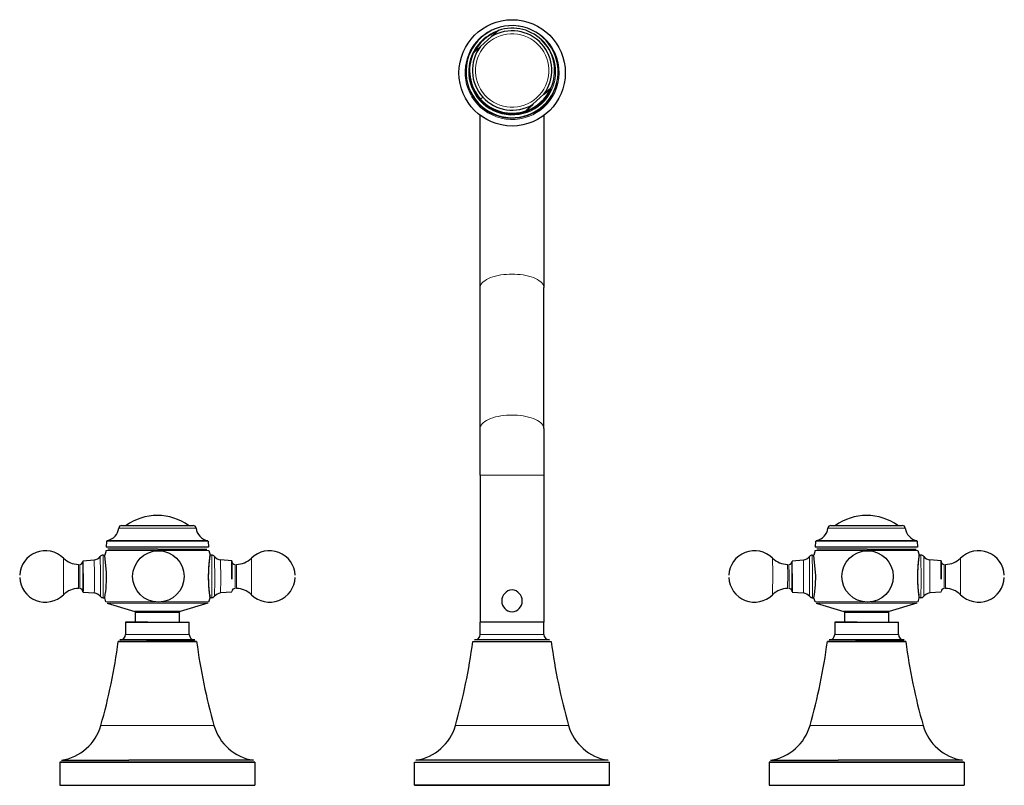
# Model space of a CAD drawing. Units: millimetres. Extents: x 100 to 876, y 165 to 728.
# Drawn here: x 313 to 590, y 512 to 728 of the extents above; entities that cross this region are included whole.
import ezdxf

# ---------------------------------------------------------------- set-up
doc = ezdxf.new("R2010")
doc.units = ezdxf.units.MM
doc.layers.get('0').update_dxf_attribs({"color": 106, "lineweight": 0})

# ---------------------------------------------------------------- blocks, each defined once
blk = doc.blocks.new('a', base_point=(280.99884, 174.787598))
at = {"color": 0, "linetype": 'Continuous', "lineweight": 30}
for p, q in [((445.733872, 722.866835), (442.613256, 720.038356)), ((447.724806, 724.630093), (445.733872, 722.866835)), ((442.613256, 720.038356), (440.623103, 718.192046)), ((462.510322, 708.361065), (460.519368, 706.597873)), ((460.586285, 706.524044), (462.510322, 708.267962)), ((457.398751, 703.769394), (460.519368, 706.597873)), ((457.398751, 703.769394), (455.407797, 701.923444)), ((455.407797, 701.830341), (457.465669, 703.695565)), ((442.531929, 652.073943), (442.531929, 700.686159)), ((460.531929, 700.63911), (460.531929, 652.073943)), ((442.531929, 612.341873), (442.531929, 652.073944)), ((460.531929, 612.341873), (460.531929, 652.073944)), ((442.531929, 599.240707), (442.531929, 612.341874)), ((460.531929, 612.341874), (460.531929, 599.240707)), ((442.531929, 599.240708), (442.531929, 557.740707)), ((460.531929, 599.240708), (460.531929, 557.740707)), ((337.147837, 580.552881), (337.061619, 578.907735)), ((366.004328, 578.866909), (365.91597, 580.552881)), ((537.147971, 580.552881), (537.061752, 578.907735)), ((566.004462, 578.866909), (565.916104, 580.552881)), ((337.070465, 577.991998), (336.683913, 576.639483)), ((365.923479, 578.866909), (337.060647, 578.866909)), ((351.651005, 578.340741), (337.547038, 578.340741)), ((351.651005, 578.340893), (365.51459, 578.34087)), ((365.993253, 577.991998), (366.379805, 576.639482)), ((537.070509, 577.991998), (536.683956, 576.639483)), ((565.923613, 578.866909), (537.06078, 578.866909)), ((551.651048, 578.340741), (537.547081, 578.340741)), ((551.651048, 578.340893), (565.514634, 578.340868)), ((565.993296, 577.991998), (566.379849, 576.639482)), ((330.539887, 575.033043), (333.72576, 575.311781)), ((336.219993, 576.64079), (336.684833, 576.64079)), ((337.16734, 571.749276), (336.700474, 576.583077)), ((366.843694, 576.64079), (366.378884, 576.64079)), ((372.523799, 575.033043), (369.337926, 575.311781)), ((372.559775, 569.846375), (372.522906, 574.939562)), ((372.523797, 575.032997), (372.560548, 569.829331)), ((530.539931, 575.033043), (533.725804, 575.311781)), ((536.220036, 576.64079), (536.684877, 576.64079)), ((537.167384, 571.749276), (536.700517, 576.583077)), ((566.843737, 576.64079), (566.378928, 576.64079)), ((572.523843, 575.033043), (569.33797, 575.311781)), ((572.559819, 569.846375), (572.522949, 574.939562)), ((572.523841, 575.032997), (572.560591, 569.829331)), ((330.539887, 566.248537), (333.72576, 565.969799)), ((336.219993, 564.64079), (336.684731, 564.64079)), ((337.021552, 563.44534), (336.683817, 564.642302)), ((366.042166, 563.44534), (366.379901, 564.642303)), ((366.843694, 564.64079), (366.378987, 564.64079)), ((372.523799, 566.248537), (369.337926, 565.969799)), ((530.539931, 566.248537), (533.725804, 565.969799)), ((536.220036, 564.64079), (536.684775, 564.64079)), ((537.021596, 563.44534), (536.68386, 564.642302)), ((566.042209, 563.44534), (566.379945, 564.642303)), ((566.843737, 564.64079), (566.37903, 564.64079)), ((572.523843, 566.248537), (569.33797, 565.969799)), ((337.352945, 563.115236), (345.140333, 560.734392)), ((365.710773, 563.115236), (357.923385, 560.734392)), ((537.352989, 563.115236), (545.140377, 560.734392)), ((565.710816, 563.115236), (557.923428, 560.734392)), ((351.586313, 560.734392), (345.161015, 560.734141)), ((345.281859, 560.543131), (345.281859, 557.740738)), ((345.28186, 560.543131), (351.585107, 560.543131)), ((351.585107, 560.543131), (357.781855, 560.543131)), ((357.781859, 557.740738), (357.781859, 560.543131)), ((551.586356, 560.734392), (545.161059, 560.734141)), ((545.281903, 560.543131), (545.281903, 557.740738)), ((545.281904, 560.543131), (551.58515, 560.543131)), ((551.58515, 560.543131), (557.781898, 560.543131)), ((557.781903, 557.740738), (557.781903, 560.543131)), ((348.858734, 557.740738), (342.531904, 557.740738)), ((342.531904, 557.740738), (342.531904, 554.240738)), ((348.858734, 557.740738), (360.532025, 557.740738)), ((360.531904, 554.240738), (360.531904, 557.740738)), ((442.531929, 554.240738), (442.531929, 557.740738)), ((460.531929, 557.740738), (442.537997, 557.740738)), ((460.531929, 554.240738), (460.531929, 557.740738)), ((548.858734, 557.740738), (542.531904, 557.740738)), ((542.531904, 557.740738), (542.531904, 554.240738)), ((548.858734, 557.740738), (560.532025, 557.740738)), ((560.531904, 554.240738), (560.531904, 557.740738)), ((348.394274, 552.740738), (340.965323, 552.740738)), ((362.098235, 552.740738), (348.394274, 552.740738)), ((348.413206, 552.740738), (362.031904, 552.740738)), ((548.394274, 552.740738), (540.965323, 552.740738)), ((562.098235, 552.740738), (548.394274, 552.740738)), ((548.413206, 552.740738), (562.031904, 552.740738)), ((348.247026, 552.305763), (340.472413, 552.305763)), ((348.247026, 552.305763), (362.591109, 552.305763)), ((440.479895, 552.305763), (462.583963, 552.305763)), ((548.247026, 552.305763), (540.472413, 552.305763)), ((548.247026, 552.305763), (562.591109, 552.305763)), ((343.363885, 518.305384), (324.031903, 518.305384)), ((324.031903, 518.305384), (324.031903, 511.740738)), ((324.455493, 518.799511), (343.489699, 518.799511)), ((343.363885, 518.305384), (379.031792, 518.305384)), ((378.605797, 518.799525), (343.489699, 518.799511)), ((379.031904, 518.305384), (379.031904, 511.740738)), ((424.031928, 511.740738), (424.031928, 518.305384)), ((424.05047, 518.305384), (479.013388, 518.305384)), ((479.03193, 511.740738), (479.03193, 518.305384)), ((543.363885, 518.305384), (524.031903, 518.305384)), ((524.031903, 518.305384), (524.031903, 511.740738)), ((524.455493, 518.799511), (543.489699, 518.799511)), ((543.363885, 518.305384), (579.031792, 518.305384)), ((578.605797, 518.799525), (543.489699, 518.799511)), ((579.031904, 518.305384), (579.031904, 511.740738)), ((324.031903, 511.740738), (343.363885, 511.740738)), ((343.363885, 511.740738), (379.031904, 511.740738)), ((424.05047, 511.740738), (479.013388, 511.740738)), ((524.031903, 511.740738), (543.363885, 511.740738)), ((543.363885, 511.740738), (579.031904, 511.740738))]:
    blk.add_line(p, q, dxfattribs=at)
at = {"color": 0, "linetype": 'Continuous', "lineweight": 0}
for p, q in [((443.27283, 705.801029), (442.680438, 705.222715)), ((460.531929, 599.240708), (442.531929, 599.240708)), ((351.655065, 577.991998), (365.993253, 577.991998)), ((551.655109, 577.991998), (565.993296, 577.991998)), ((325.087077, 571.591021), (325.044383, 575.784002)), ((333.7649, 571.503745), (333.72576, 575.311781)), ((335.471827, 571.676565), (335.41972, 576.214362)), ((336.270231, 571.749276), (336.219977, 576.64079)), ((366.843694, 576.64079), (366.893932, 569.532303)), ((367.639335, 576.246871), (367.685745, 569.605015)), ((369.33792, 575.311781), (369.377007, 569.777835)), ((525.087121, 571.591021), (525.044426, 575.784002)), ((533.764943, 571.503745), (533.725804, 575.311781)), ((535.47187, 571.676565), (535.419764, 576.214362)), ((536.270274, 571.749276), (536.22002, 576.64079)), ((566.843737, 576.64079), (566.893975, 569.532303)), ((567.639378, 576.246871), (567.685788, 569.605015)), ((569.337963, 575.311781), (569.37705, 569.777835)), ((329.300958, 571.268932), (329.272494, 574.04079)), ((329.668416, 571.268932), (329.639949, 574.04079)), ((373.423738, 574.04079), (373.452207, 570.012647)), ((529.301001, 571.268932), (529.272537, 574.04079)), ((529.668459, 571.268932), (529.639992, 574.04079)), ((573.423782, 574.04079), (573.45225, 570.012647)), ((325.044363, 565.497559), (325.087077, 571.591021)), ((329.27249, 567.24079), (329.300958, 571.268932)), ((366.893932, 569.532303), (366.843685, 564.64079)), ((367.685745, 569.605015), (367.639336, 565.03471)), ((369.377007, 569.777835), (369.337926, 565.969799)), ((373.452207, 570.012647), (373.423743, 567.24079)), ((373.819665, 570.012647), (373.791197, 567.24079)), ((378.06274, 569.690559), (378.019304, 565.497578)), ((525.044407, 565.497559), (525.087121, 571.591021)), ((529.272533, 567.24079), (529.301001, 571.268932)), ((566.893975, 569.532303), (566.843728, 564.64079)), ((567.685788, 569.605015), (567.639379, 565.03471)), ((569.37705, 569.777835), (569.337971, 565.969799)), ((573.45225, 570.012647), (573.423786, 567.24079)), ((573.819708, 570.012647), (573.79124, 567.24079)), ((578.062784, 569.690559), (578.019347, 565.497578)), ((351.652659, 563.115236), (365.710773, 563.115236)), ((352.694807, 563.44534), (366.042166, 563.44534)), ((551.652702, 563.115236), (565.710816, 563.115236)), ((552.69485, 563.44534), (566.042209, 563.44534)), ((342.531904, 554.240738), (348.858734, 554.240738)), ((348.858734, 554.240738), (360.531904, 554.240738)), ((442.537997, 554.240738), (460.525861, 554.240738)), ((542.531904, 554.240738), (548.858734, 554.240738)), ((548.858734, 554.240738), (560.531904, 554.240738)), ((335.579735, 528.626551), (346.793809, 528.626551)), ((346.793809, 528.626551), (367.484072, 528.626551)), ((435.590516, 528.626551), (467.473342, 528.626551)), ((535.579735, 528.626551), (546.793809, 528.626551)), ((546.793809, 528.626551), (567.484072, 528.626551))]:
    blk.add_line(p, q, dxfattribs=at)
for points in [[(460.531921, 652.073914), (460.499756, 652.395264), (460.399323, 652.724426), (460.225647, 653.057739), (459.975098, 653.391052), (459.645844, 653.719666), (459.238037, 654.038818), (458.75415, 654.343506), (458.198914, 654.628967), (457.579193, 654.89093), (456.903778, 655.125671), (456.182922, 655.330261), (455.427856, 655.502686), (454.650269, 655.641907), (453.861633, 655.747864), (453.072937, 655.82135), (452.294067, 655.863831), (451.533661, 655.877502), (450.773346, 655.863953), (449.994537, 655.821594), (449.205841, 655.748291), (448.417206, 655.642456), (447.639526, 655.503418), (446.884338, 655.331116), (446.1633, 655.126709), (445.48764, 654.89209), (444.867645, 654.630249), (444.312103, 654.344849), (443.827881, 654.040283), (443.419708, 653.721191), (443.090088, 653.392578), (442.839172, 653.059265), (442.665161, 652.725952), (442.564423, 652.39679), (442.531921, 652.073914)], [(460.531921, 612.341858), (460.499756, 612.663208), (460.399323, 612.992371), (460.225647, 613.325684), (459.975098, 613.658997), (459.645844, 613.98761), (459.238037, 614.306763), (458.75415, 614.61145), (458.198914, 614.896912), (457.579193, 615.158875), (456.903778, 615.393616), (456.182922, 615.598206), (455.427856, 615.77063), (454.650269, 615.909851), (453.861633, 616.015808), (453.072937, 616.089294), (452.294067, 616.131775), (451.533661, 616.145447), (450.773346, 616.131897), (449.994537, 616.089539), (449.205841, 616.016235), (448.417206, 615.9104), (447.639526, 615.771301), (446.884338, 615.59906), (446.1633, 615.394653), (445.48764, 615.160034), (444.867645, 614.898193), (444.312103, 614.612793), (443.827881, 614.308167), (443.419708, 613.989136), (443.090088, 613.660522), (442.839172, 613.327209), (442.665161, 612.993896), (442.564423, 612.664734), (442.531921, 612.341858)], [(340.62561, 584.272888), (340.658478, 584.272888), (340.760132, 584.272888), (340.934418, 584.272888), (341.183899, 584.272888), (341.509735, 584.272888), (341.911407, 584.272888), (342.38678, 584.272888), (342.931915, 584.272888), (343.54126, 584.272888), (344.207886, 584.272888), (344.923645, 584.272888), (345.679535, 584.272888), (346.466064, 584.272888), (347.27356, 584.272888), (348.09259, 584.272888), (348.914276, 584.272888), (349.730347, 584.272888), (350.534485, 584.272888), (351.352386, 584.272888), (352.194183, 584.272888), (353.053162, 584.272888), (353.921478, 584.272888), (354.790344, 584.272888), (355.65036, 584.272888), (356.491608, 584.272888), (357.304138, 584.272888), (358.078339, 584.272888), (358.805115, 584.272888), (359.476471, 584.272888), (360.085663, 584.272888), (360.627502, 584.272888), (361.098389, 584.272888), (361.496399, 584.272888), (361.821228, 584.272888), (362.074127, 584.272888), (362.257629, 584.272888), (362.377289, 584.272888)], [(540.625732, 584.272888), (540.65863, 584.272888), (540.760254, 584.272888), (540.93457, 584.272888), (541.184021, 584.272888), (541.509888, 584.272888), (541.91156, 584.272888), (542.386902, 584.272888), (542.932007, 584.272888), (543.541382, 584.272888), (544.208008, 584.272888), (544.923767, 584.272888), (545.679688, 584.272888), (546.466187, 584.272888), (547.273682, 584.272888), (548.092712, 584.272888), (548.914429, 584.272888), (549.730469, 584.272888), (550.534607, 584.272888), (551.352539, 584.272888), (552.194336, 584.272888), (553.053284, 584.272888), (553.921631, 584.272888), (554.790466, 584.272888), (555.650513, 584.272888), (556.49176, 584.272888), (557.30426, 584.272888), (558.07843, 584.272888), (558.805237, 584.272888), (559.476624, 584.272888), (560.085815, 584.272888), (560.627625, 584.272888), (561.098511, 584.272888), (561.496521, 584.272888), (561.82135, 584.272888), (562.07428, 584.272888), (562.257751, 584.272888), (562.377441, 584.272888)], [(337.147827, 580.552856), (337.181396, 580.552856), (337.284943, 580.552856), (337.462036, 580.552856), (337.715393, 580.552856), (338.046661, 580.552856), (338.456116, 580.552856), (338.942871, 580.552856), (339.504578, 580.552856), (340.137512, 580.552856), (340.8367, 580.552856), (341.596039, 580.552856), (342.408356, 580.552856), (343.265808, 580.552856), (344.159943, 580.552856), (345.082123, 580.552856), (346.023621, 580.552856), (346.976013, 580.552856), (347.931244, 580.552856), (348.881836, 580.552856), (349.821045, 580.552856), (350.758636, 580.552856), (351.722687, 580.552856), (352.708679, 580.552856), (353.710205, 580.552856), (354.720032, 580.552856), (355.730133, 580.552856), (356.732025, 580.552856), (357.716827, 580.552856), (358.675507, 580.552856), (359.599213, 580.552856), (360.479431, 580.552856), (361.308319, 580.552856), (362.078918, 580.552856), (362.785339, 580.552856), (363.422882, 580.552856), (363.988159, 580.552856), (364.479156, 580.552856), (364.895081, 580.552856), (365.236481, 580.552856), (365.504974, 580.552856), (365.703186, 580.552856), (365.835602, 580.552856)], [(337.314178, 580.739624), (337.347351, 580.739624), (337.449646, 580.739624), (337.624664, 580.739624), (337.875031, 580.739624), (338.202332, 580.739624), (338.606964, 580.739624), (339.087952, 580.739624), (339.642975, 580.739624), (340.268433, 580.739624), (340.959351, 580.739624), (341.709717, 580.739624), (342.512451, 580.739624), (343.359772, 580.739624), (344.243378, 580.739624), (345.154724, 580.739624), (346.085175, 580.739624), (347.026398, 580.739624), (347.970459, 580.739624), (348.909943, 580.739624), (349.838196, 580.739624), (350.76474, 580.739624), (351.717407, 580.739624), (352.691803, 580.739624), (353.68158, 580.739624), (354.679565, 580.739624), (355.677856, 580.739624), (356.668091, 580.739624), (357.641418, 580.739624), (358.58902, 580.739624), (359.502045, 580.739624), (360.372162, 580.739624), (361.19162, 580.739624), (361.953491, 580.739624), (362.651947, 580.739624), (363.282379, 580.739624), (363.8414, 580.739624), (364.327026, 580.739624), (364.738495, 580.739624), (365.076294, 580.739624), (365.342072, 580.739624), (365.53833, 580.739624), (365.670197, 580.739624)], [(537.147949, 580.552856), (537.181519, 580.552856), (537.285095, 580.552856), (537.462158, 580.552856), (537.715515, 580.552856), (538.046753, 580.552856), (538.456238, 580.552856), (538.942993, 580.552856), (539.5047, 580.552856), (540.137634, 580.552856), (540.836853, 580.552856), (541.596191, 580.552856), (542.408508, 580.552856), (543.26593, 580.552856), (544.160095, 580.552856), (545.082275, 580.552856), (546.023743, 580.552856), (546.976135, 580.552856), (547.931396, 580.552856), (548.881958, 580.552856), (549.821167, 580.552856), (550.758789, 580.552856), (551.722839, 580.552856), (552.708801, 580.552856), (553.710327, 580.552856), (554.720154, 580.552856), (555.730286, 580.552856), (556.732178, 580.552856), (557.71698, 580.552856), (558.675659, 580.552856), (559.599365, 580.552856), (560.479553, 580.552856), (561.308472, 580.552856), (562.079041, 580.552856), (562.785461, 580.552856), (563.423035, 580.552856), (563.988281, 580.552856), (564.479309, 580.552856), (564.895203, 580.552856), (565.236633, 580.552856), (565.505127, 580.552856), (565.703308, 580.552856), (565.835754, 580.552856)], [(537.314331, 580.739624), (537.347473, 580.739624), (537.449768, 580.739624), (537.624817, 580.739624), (537.875183, 580.739624), (538.202454, 580.739624), (538.607117, 580.739624), (539.088074, 580.739624), (539.643127, 580.739624), (540.268555, 580.739624), (540.959473, 580.739624), (541.709839, 580.739624), (542.512573, 580.739624), (543.359924, 580.739624), (544.24353, 580.739624), (545.154846, 580.739624), (546.085327, 580.739624), (547.02655, 580.739624), (547.970581, 580.739624), (548.910095, 580.739624), (549.838318, 580.739624), (550.764893, 580.739624), (551.717529, 580.739624), (552.691956, 580.739624), (553.681702, 580.739624), (554.679688, 580.739624), (555.677979, 580.739624), (556.668213, 580.739624), (557.641541, 580.739624), (558.589172, 580.739624), (559.502197, 580.739624), (560.372314, 580.739624), (561.191772, 580.739624), (561.953613, 580.739624), (562.6521, 580.739624), (563.282532, 580.739624), (563.841553, 580.739624), (564.327148, 580.739624), (564.738647, 580.739624), (565.076416, 580.739624), (565.342224, 580.739624), (565.538452, 580.739624), (565.670349, 580.739624)], [(337.070465, 577.992004), (337.101257, 577.992004), (337.196564, 577.992004), (337.360535, 577.992004), (337.596527, 577.992004), (337.907104, 577.992004), (338.293762, 577.992004), (338.756775, 577.992004), (339.295227, 577.992004), (339.906799, 577.992004), (340.58786, 577.992004), (341.333527, 577.992004), (342.137695, 577.992004), (342.993256, 577.992004), (343.892395, 577.992004), (344.826599, 577.992004), (345.78714, 577.992004), (346.765228, 577.992004), (347.752197, 577.992004), (348.739838, 577.992004), (349.720459, 577.992004), (350.687164, 577.992004), (351.65506, 577.992004)], [(537.070496, 577.992004), (537.101318, 577.992004), (537.196594, 577.992004), (537.360596, 577.992004), (537.596558, 577.992004), (537.907166, 577.992004), (538.293823, 577.992004), (538.756836, 577.992004), (539.295288, 577.992004), (539.90686, 577.992004), (540.587891, 577.992004), (541.333557, 577.992004), (542.137756, 577.992004), (542.993286, 577.992004), (543.892456, 577.992004), (544.82666, 577.992004), (545.78717, 577.992004), (546.765259, 577.992004), (547.752258, 577.992004), (548.739868, 577.992004), (549.72052, 577.992004), (550.687195, 577.992004), (551.65509, 577.992004)], [(378.019318, 575.783997), (378.0242, 575.756653), (378.02887, 575.669861), (378.033508, 575.521545), (378.038147, 575.305603), (378.042664, 575.019287), (378.046997, 574.662903), (378.050964, 574.23999), (378.054535, 573.757446), (378.057556, 573.225098), (378.059998, 572.655457), (378.061798, 572.062317), (378.062927, 571.4599), (378.063446, 570.861755), (378.063385, 570.280029), (378.062744, 569.690552)], [(578.019348, 575.783997), (578.024231, 575.756653), (578.028931, 575.669861), (578.033569, 575.521545), (578.038147, 575.305603), (578.042725, 575.019287), (578.047058, 574.662903), (578.051025, 574.23999), (578.054565, 573.757385), (578.057617, 573.225098), (578.060059, 572.655457), (578.061829, 572.062317), (578.062988, 571.4599), (578.063477, 570.861755), (578.063416, 570.280029), (578.062805, 569.690552)], [(373.791199, 574.040771), (373.795197, 574.008423), (373.798981, 573.915588), (373.802795, 573.75592), (373.806549, 573.52478), (373.810059, 573.222168), (373.813202, 572.853455), (373.815826, 572.428833), (373.817871, 571.963257), (373.819275, 571.473938), (373.820007, 570.978943), (373.820129, 570.494812), (373.819672, 570.012634)], [(573.79126, 574.040771), (573.795227, 574.008423), (573.799011, 573.915588), (573.802856, 573.75592), (573.80658, 573.52478), (573.81012, 573.222168), (573.813232, 572.853455), (573.815857, 572.428833), (573.817932, 571.963257), (573.819336, 571.473938), (573.820068, 570.978943), (573.82019, 570.494812), (573.819702, 570.012634)], [(329.639954, 567.240784), (329.643921, 567.273132), (329.647736, 567.366028), (329.65155, 567.525696), (329.655304, 567.756836), (329.658813, 568.059387), (329.661926, 568.428162), (329.664581, 568.852722), (329.666626, 569.318359), (329.66803, 569.807617), (329.668762, 570.302612), (329.668884, 570.786743), (329.668427, 571.268921)], [(333.725769, 565.969788), (333.730469, 566.00238), (333.734985, 566.09613), (333.739471, 566.255066), (333.743958, 566.485107), (333.748291, 566.788147), (333.75235, 567.162659), (333.756012, 567.603149), (333.759186, 568.100098), (333.761749, 568.64093), (333.763672, 569.210876), (333.764923, 569.794128), (333.765533, 570.375488), (333.765503, 570.941345), (333.764893, 571.503723)], [(335.424347, 565.034729), (335.429718, 565.063171), (335.434845, 565.157227), (335.439911, 565.318848), (335.444977, 565.554932), (335.449951, 565.868408), (335.454681, 566.258972), (335.459045, 566.722778), (335.462952, 567.252136), (335.466248, 567.83606), (335.468903, 568.460815), (335.470825, 569.111023), (335.472076, 569.770935), (335.472626, 570.425659), (335.472504, 571.061829), (335.471832, 571.676575)], [(336.219971, 564.640808), (336.225311, 564.67334), (336.230408, 564.766296), (336.235443, 564.921143), (336.240479, 565.144409), (336.245453, 565.438965), (336.250244, 565.805115), (336.25473, 566.24054), (336.25882, 566.739807), (336.262421, 567.294678), (336.265442, 567.894409), (336.267822, 568.526428), (336.269562, 569.177429), (336.27066, 569.833801), (336.271088, 570.483093), (336.270966, 571.114136), (336.270233, 571.749268)], [(529.640015, 567.240784), (529.643982, 567.273132), (529.647766, 567.366028), (529.651611, 567.525696), (529.655334, 567.756836), (529.658813, 568.059387), (529.661987, 568.428162), (529.664612, 568.852722), (529.666687, 569.318359), (529.668091, 569.807617), (529.668823, 570.302612), (529.668945, 570.786743), (529.668457, 571.268921)], [(533.725769, 565.969788), (533.73053, 566.00238), (533.735046, 566.09613), (533.739502, 566.255066), (533.744019, 566.485107), (533.748352, 566.788147), (533.75238, 567.162659), (533.756042, 567.603149), (533.759216, 568.100098), (533.76178, 568.64093), (533.763733, 569.210876), (533.764954, 569.794128), (533.765564, 570.375488), (533.765564, 570.941345), (533.764954, 571.503723)], [(535.424377, 565.034729), (535.429749, 565.063171), (535.434875, 565.157227), (535.439941, 565.318848), (535.445007, 565.554932), (535.450012, 565.868408), (535.454712, 566.258972), (535.459106, 566.722778), (535.462952, 567.252136), (535.466309, 567.83606), (535.468933, 568.460815), (535.470886, 569.111023), (535.472107, 569.770935), (535.472656, 570.425659), (535.472534, 571.061829), (535.471863, 571.676575)], [(536.220032, 564.640808), (536.225342, 564.67334), (536.230408, 564.766296), (536.235474, 564.921143), (536.24054, 565.144409), (536.245483, 565.438965), (536.250305, 565.805115), (536.254761, 566.24054), (536.25885, 566.739807), (536.262451, 567.294678), (536.265503, 567.894409), (536.267883, 568.526428), (536.269592, 569.177429), (536.270691, 569.833801), (536.271118, 570.483093), (536.270996, 571.114136), (536.270264, 571.749268)], [(337.021545, 563.445312), (337.053223, 563.445312), (337.151245, 563.445312), (337.319977, 563.445312), (337.562836, 563.445312), (337.882507, 563.445312), (338.280396, 563.445312), (338.756775, 563.445312), (339.310547, 563.445312), (339.939178, 563.445312), (340.638763, 563.445312), (341.404053, 563.445312), (342.228546, 563.445312), (343.104767, 563.445312), (344.024414, 563.445312), (344.978577, 563.445312), (345.958191, 563.445312), (346.954041, 563.445312), (347.957245, 563.445312), (348.959351, 563.445312), (349.952545, 563.445312), (350.938171, 563.445312)], [(337.352936, 563.115234), (337.383087, 563.115234), (337.476471, 563.115234), (337.637054, 563.115234), (337.868225, 563.115234), (338.172424, 563.115234), (338.551147, 563.115234), (339.004669, 563.115234), (339.532074, 563.115234), (340.131134, 563.115234), (340.798248, 563.115234), (341.528687, 563.115234), (342.316467, 563.115234), (343.154663, 563.115234), (344.035522, 563.115234), (344.950836, 563.115234), (345.892029, 563.115234), (346.850403, 563.115234), (347.817596, 563.115234), (348.785492, 563.115234), (349.746613, 563.115234), (350.694153, 563.115234), (351.652649, 563.115234)], [(537.021606, 563.445312), (537.053223, 563.445312), (537.151306, 563.445312), (537.320007, 563.445312), (537.562866, 563.445312), (537.882568, 563.445312), (538.280457, 563.445312), (538.756836, 563.445312), (539.310608, 563.445312), (539.939209, 563.445312), (540.638794, 563.445312), (541.404114, 563.445312), (542.228577, 563.445312), (543.104797, 563.445312), (544.024414, 563.445312), (544.978638, 563.445312), (545.958252, 563.445312), (546.954102, 563.445312), (547.957275, 563.445312), (548.959412, 563.445312), (549.952576, 563.445312), (550.938171, 563.445312)], [(537.352966, 563.115234), (537.383118, 563.115234), (537.476501, 563.115234), (537.637085, 563.115234), (537.868286, 563.115234), (538.172485, 563.115234), (538.551147, 563.115234), (539.0047, 563.115234), (539.532104, 563.115234), (540.131165, 563.115234), (540.798279, 563.115234), (541.528748, 563.115234), (542.316528, 563.115234), (543.154724, 563.115234), (544.035583, 563.115234), (544.950867, 563.115234), (545.892029, 563.115234), (546.850464, 563.115234), (547.817627, 563.115234), (548.785522, 563.115234), (549.746643, 563.115234), (550.694214, 563.115234), (551.65271, 563.115234)]]:
    blk.add_lwpolyline(points, dxfattribs=at)
at = {"color": 0, "linetype": 'Continuous', "lineweight": 30}
for points in [[(341.421387, 584.990723), (341.459259, 584.990723), (341.57254, 584.990723), (341.760834, 584.990723), (342.022552, 584.990723), (342.355408, 584.990723), (342.75705, 584.990723), (343.224854, 584.990723), (343.755005, 584.990723), (344.343353, 584.990723), (344.985657, 584.990723), (345.677307, 584.990723), (346.412811, 584.990723), (347.186615, 584.990723), (347.993134, 584.990723), (348.826294, 584.990723), (349.679688, 584.990723), (350.546936, 584.990723), (351.421631, 584.990723), (352.29718, 584.990723), (353.166962, 584.990723), (354.024445, 584.990723), (354.86319, 584.990723), (355.677002, 584.990723), (356.459747, 584.990723), (357.205353, 584.990723), (357.908386, 584.990723), (358.563751, 584.990723), (359.166229, 584.990723), (359.711182, 584.990723), (360.194885, 584.990723), (360.61377, 584.990723), (360.964294, 584.990723), (361.243896, 584.990723), (361.450775, 584.990723), (361.585968, 584.990723)], [(541.421509, 584.990723), (541.459412, 584.990723), (541.572693, 584.990723), (541.760986, 584.990723), (542.022705, 584.990723), (542.35553, 584.990723), (542.757202, 584.990723), (543.224976, 584.990723), (543.755127, 584.990723), (544.343445, 584.990723), (544.985779, 584.990723), (545.677429, 584.990723), (546.412964, 584.990723), (547.186768, 584.990723), (547.993286, 584.990723), (548.826416, 584.990723), (549.67981, 584.990723), (550.547058, 584.990723), (551.421753, 584.990723), (552.297302, 584.990723), (553.167114, 584.990723), (554.024597, 584.990723), (554.863281, 584.990723), (555.677124, 584.990723), (556.4599, 584.990723), (557.205505, 584.990723), (557.908508, 584.990723), (558.563843, 584.990723), (559.166382, 584.990723), (559.711304, 584.990723), (560.195007, 584.990723), (560.613892, 584.990723), (560.964417, 584.990723), (561.244019, 584.990723), (561.450928, 584.990723), (561.58606, 584.990723)], [(330.575928, 571.435181), (330.57489, 571.915833), (330.573364, 572.398499), (330.571228, 572.871338), (330.568573, 573.321289), (330.565369, 573.735046), (330.561676, 574.100159), (330.557617, 574.406067), (330.553253, 574.645203), (330.548767, 574.81366), (330.54422, 574.911133), (330.539734, 574.940735), (330.535431, 574.908325), (330.531097, 574.814026)], [(365.896362, 571.749268), (365.883789, 571.117249), (365.882141, 570.475281), (365.890808, 569.83197), (365.909271, 569.195679), (365.937042, 568.574951), (365.973511, 567.97821), (366.017548, 567.412964), (366.066925, 566.884827), (366.119293, 566.399292), (366.172302, 565.961731), (366.223663, 565.577698), (366.270996, 565.252563), (366.311951, 564.991882), (366.344208, 564.801086), (366.365509, 564.685486), (366.375153, 564.646362), (366.374146, 564.680725), (366.363617, 564.785339), (366.344604, 564.95697), (366.318298, 565.192444), (366.285736, 565.488525), (366.248047, 565.841919), (366.206421, 566.249451), (366.162811, 566.707031), (366.119812, 567.210022), (366.080017, 567.753784), (366.045715, 568.333191), (366.018036, 568.940918), (365.997864, 569.569214), (365.986115, 570.210144), (365.983673, 570.856018), (365.991394, 571.499084), (366.009308, 572.131775), (366.035889, 572.747375), (366.069305, 573.33905), (366.10788, 573.900208), (366.14978, 574.42395), (366.193298, 574.903687), (366.236603, 575.333069), (366.277618, 575.707825), (366.31424, 576.024109), (366.344391, 576.278076), (366.365936, 576.46582), (366.37677, 576.583618), (366.376068, 576.629761), (366.364868, 576.605591), (366.34436, 576.513), (366.315735, 576.353577), (366.280182, 576.129089), (366.238892, 575.841309), (366.193054, 575.491882), (366.14389, 575.082764), (366.09314, 574.618713), (366.043121, 574.107727), (365.996155, 573.557678), (365.954498, 572.976562), (365.920502, 572.372375), (365.896362, 571.749268)], [(530.575989, 571.435181), (530.574951, 571.915833), (530.573364, 572.398499), (530.571289, 572.871338), (530.568604, 573.321289), (530.565369, 573.735046), (530.561707, 574.100159), (530.557678, 574.406067), (530.553284, 574.645203), (530.548828, 574.81366), (530.54425, 574.911133), (530.539795, 574.940735), (530.535461, 574.908325), (530.531128, 574.814026)], [(565.896423, 571.749268), (565.88385, 571.117249), (565.882202, 570.475281), (565.890869, 569.83197), (565.909302, 569.195679), (565.937073, 568.574951), (565.973572, 567.97821), (566.017578, 567.412964), (566.066956, 566.884827), (566.119324, 566.399292), (566.172363, 565.961731), (566.223694, 565.577698), (566.270996, 565.252563), (566.312012, 564.991882), (566.344238, 564.801086), (566.36554, 564.685486), (566.375183, 564.646362), (566.374207, 564.680725), (566.363647, 564.785339), (566.344666, 564.95697), (566.318359, 565.192444), (566.285767, 565.488525), (566.248108, 565.841919), (566.206482, 566.249451), (566.162842, 566.707031), (566.119873, 567.210022), (566.080078, 567.753784), (566.045776, 568.333191), (566.018066, 568.940918), (565.997925, 569.569214), (565.986145, 570.210144), (565.983704, 570.856018), (565.991455, 571.499084), (566.009338, 572.131775), (566.03595, 572.747375), (566.069336, 573.33905), (566.10791, 573.900208), (566.149841, 574.42395), (566.193359, 574.903687), (566.236633, 575.333069), (566.277649, 575.707825), (566.31427, 576.024109), (566.344421, 576.278076), (566.365967, 576.46582), (566.376831, 576.583618), (566.376099, 576.629761), (566.364929, 576.605591), (566.344421, 576.513), (566.315796, 576.353577), (566.280212, 576.129089), (566.238953, 575.841309), (566.193115, 575.491882), (566.143921, 575.082764), (566.093201, 574.618713), (566.043152, 574.107727), (565.996216, 573.557678), (565.954529, 572.976562), (565.920532, 572.372375), (565.896423, 571.749268)], [(330.527679, 566.489502), (330.532379, 566.338257), (330.537231, 566.259949), (330.542084, 566.255981), (330.546936, 566.326172), (330.551636, 566.469727), (330.556152, 566.683838), (330.560394, 566.965027), (330.564301, 567.308594), (330.56778, 567.708496), (330.57077, 568.158264), (330.573273, 568.650024), (330.575195, 569.175598), (330.576508, 569.725952), (330.577209, 570.291809), (330.577301, 570.863586), (330.576691, 571.452271)], [(330.575928, 571.435181), (330.576508, 570.86731), (330.576447, 570.295349), (330.575714, 569.729553), (330.574371, 569.179871), (330.572418, 568.656006), (330.569885, 568.167358), (330.566833, 567.72229), (330.563293, 567.329102), (330.559326, 566.994324), (330.555023, 566.724121), (330.550476, 566.523254), (330.545715, 566.395142), (330.540863, 566.342285), (330.536011, 566.365356), (330.531097, 566.46759)], [(530.52771, 566.489502), (530.53241, 566.338257), (530.537231, 566.259949), (530.542114, 566.255981), (530.546997, 566.326172), (530.551697, 566.469727), (530.556213, 566.683838), (530.560425, 566.965027), (530.564331, 567.308594), (530.56781, 567.708496), (530.570801, 568.158264), (530.573303, 568.650024), (530.575256, 569.175598), (530.576538, 569.725952), (530.577271, 570.291809), (530.577332, 570.863586), (530.576721, 571.452271)], [(530.575989, 571.435181), (530.576538, 570.86731), (530.576477, 570.295349), (530.575745, 569.729553), (530.574402, 569.179871), (530.572449, 568.656006), (530.569946, 568.167358), (530.566833, 567.72229), (530.563354, 567.329102), (530.559387, 566.994324), (530.555054, 566.724121), (530.550537, 566.523254), (530.545776, 566.395142), (530.540894, 566.342285), (530.536072, 566.365356), (530.531128, 566.46759)], [(345.14032, 560.734375), (345.1698, 560.734375), (345.262115, 560.734375), (345.422333, 560.734375), (345.653687, 560.734375), (345.957245, 560.734375), (346.331482, 560.734375), (346.772217, 560.734375), (347.272675, 560.734375), (347.823761, 560.734375), (348.414673, 560.734375), (349.0336, 560.734375), (349.668304, 560.734375), (350.307098, 560.734375), (350.939148, 560.734375), (351.586304, 560.734375)], [(351.477417, 560.734375), (352.165436, 560.734314), (352.85437, 560.734314), (353.53476, 560.734253), (354.197174, 560.734253), (354.832184, 560.734192), (355.430389, 560.734192), (355.98233, 560.734192), (356.478577, 560.734192), (356.909698, 560.734131), (357.266754, 560.734131), (357.546112, 560.734131), (357.747589, 560.734131), (357.871155, 560.734131), (357.916718, 560.734131), (357.884155, 560.734131), (357.773438, 560.734131), (357.584473, 560.734131), (357.317169, 560.734131), (356.971497, 560.734131), (356.550903, 560.734192), (356.06424, 560.734192), (355.520844, 560.734192), (354.930084, 560.734192), (354.301331, 560.734253), (353.64389, 560.734253), (352.967133, 560.734314), (352.280396, 560.734314), (351.586304, 560.734375)], [(545.140381, 560.734375), (545.169861, 560.734375), (545.262146, 560.734375), (545.422363, 560.734375), (545.653748, 560.734375), (545.957275, 560.734375), (546.331543, 560.734375), (546.772278, 560.734375), (547.272705, 560.734375), (547.823792, 560.734375), (548.414734, 560.734375), (549.03363, 560.734375), (549.668335, 560.734375), (550.307129, 560.734375), (550.939209, 560.734375), (551.586365, 560.734375)], [(551.477478, 560.734375), (552.165466, 560.734314), (552.854431, 560.734314), (553.53479, 560.734253), (554.197205, 560.734253), (554.832214, 560.734192), (555.43042, 560.734192), (555.982361, 560.734192), (556.478638, 560.734192), (556.909729, 560.734131), (557.266785, 560.734131), (557.546143, 560.734131), (557.74762, 560.734131), (557.871216, 560.734131), (557.916748, 560.734131), (557.884216, 560.734131), (557.773499, 560.734131), (557.584534, 560.734131), (557.3172, 560.734131), (556.971558, 560.734131), (556.550964, 560.734192), (556.06427, 560.734192), (555.520874, 560.734192), (554.930115, 560.734192), (554.301392, 560.734253), (553.643921, 560.734253), (552.967163, 560.734314), (552.280457, 560.734314), (551.586365, 560.734375)], [(342.531769, 557.740723), (342.568726, 557.740723), (342.678802, 557.740723), (342.860931, 557.740723), (343.113953, 557.740723), (343.435883, 557.740723), (343.823761, 557.740723), (344.274414, 557.740723), (344.784576, 557.740723), (345.349823, 557.740723), (345.965363, 557.740723), (346.626373, 557.740723), (347.327545, 557.740723), (348.062988, 557.740723), (348.858734, 557.740723)], [(542.531799, 557.740723), (542.568726, 557.740723), (542.678833, 557.740723), (542.860962, 557.740723), (543.113953, 557.740723), (543.435913, 557.740723), (543.82373, 557.740723), (544.274414, 557.740723), (544.784607, 557.740723), (545.349792, 557.740723), (545.965332, 557.740723), (546.626343, 557.740723), (547.327576, 557.740723), (548.062988, 557.740723), (548.858704, 557.740723)], [(462.088531, 552.740723), (462.079285, 552.740723), (461.990143, 552.740723), (461.824249, 552.740723), (461.584717, 552.740723), (461.274719, 552.740723), (460.897369, 552.740723), (460.455841, 552.740723), (459.953247, 552.740723), (459.392761, 552.740723), (458.777496, 552.740723), (458.110596, 552.740723), (457.395203, 552.740723), (456.634674, 552.740723), (455.83432, 552.740723), (455.000916, 552.740723), (454.141174, 552.740723), (453.261841, 552.740723), (452.369629, 552.740723), (451.471344, 552.740723), (450.573669, 552.740723), (449.68338, 552.740723), (448.80719, 552.740723), (447.951843, 552.740723), (447.124084, 552.740723), (446.330658, 552.740723), (445.577118, 552.740723), (444.867249, 552.740723), (444.204742, 552.740723), (443.593231, 552.740723), (443.036377, 552.740723), (442.537811, 552.740723), (442.101227, 552.740723), (441.730225, 552.740723), (441.428497, 552.740723), (441.199677, 552.740723), (441.047424, 552.740723), (440.975311, 552.740723)], [(340.472778, 552.305786), (340.512421, 552.305786), (340.631439, 552.305786), (340.828491, 552.305786), (341.101654, 552.305786), (341.449005, 552.305786), (341.868652, 552.305786), (342.35788, 552.305786), (342.912567, 552.305786), (343.528534, 552.305786), (344.201477, 552.305786), (344.927155, 552.305786), (345.700287, 552.305786), (346.514984, 552.305786), (347.365295, 552.305786), (348.24704, 552.305786)], [(362.5914, 552.305786), (362.552063, 552.305786), (362.438141, 552.305786), (362.256348, 552.305786), (362.013428, 552.305786), (361.701599, 552.305786), (361.31427, 552.305786), (360.849548, 552.305786), (360.307068, 552.305786), (359.688385, 552.305786), (358.996918, 552.305786), (358.238129, 552.305786), (357.419373, 552.305786), (356.549744, 552.305786), (355.639618, 552.305786), (354.700409, 552.305786), (353.743988, 552.305786), (352.782257, 552.305786), (351.82663, 552.305786), (350.887665, 552.305786), (349.974792, 552.305786), (349.095978, 552.305786), (348.24704, 552.305786)], [(540.472778, 552.305786), (540.51239, 552.305786), (540.63147, 552.305786), (540.828491, 552.305786), (541.101685, 552.305786), (541.449036, 552.305786), (541.868652, 552.305786), (542.357849, 552.305786), (542.912598, 552.305786), (543.528503, 552.305786), (544.201477, 552.305786), (544.927185, 552.305786), (545.700317, 552.305786), (546.514954, 552.305786), (547.365295, 552.305786), (548.247009, 552.305786)], [(562.59137, 552.305786), (562.552063, 552.305786), (562.43811, 552.305786), (562.256348, 552.305786), (562.013428, 552.305786), (561.701599, 552.305786), (561.31427, 552.305786), (560.849548, 552.305786), (560.307068, 552.305786), (559.688354, 552.305786), (558.996887, 552.305786), (558.238098, 552.305786), (557.419373, 552.305786), (556.549744, 552.305786), (555.639587, 552.305786), (554.700378, 552.305786), (553.743958, 552.305786), (552.782227, 552.305786), (551.826599, 552.305786), (550.887695, 552.305786), (549.974792, 552.305786), (549.096008, 552.305786), (548.247009, 552.305786)], [(324.032959, 518.305359), (324.071381, 518.305359), (324.18689, 518.305359), (324.379425, 518.305359), (324.647888, 518.305359), (324.991119, 518.305359), (325.40799, 518.305359), (325.897339, 518.305359), (326.457947, 518.305359), (327.088684, 518.305359), (327.788239, 518.305359), (328.554413, 518.305359), (329.384644, 518.305359), (330.276337, 518.305359), (331.226959, 518.305359), (332.233948, 518.305359), (333.294708, 518.305359), (334.406708, 518.305359), (335.566895, 518.305359), (336.771729, 518.305359), (338.017639, 518.305359), (339.301025, 518.305359), (340.618317, 518.305359), (341.965912, 518.305359), (343.363892, 518.305359)], [(379.031891, 518.305359), (378.99292, 518.305359), (378.878387, 518.305359), (378.692078, 518.305359), (378.438293, 518.305359), (378.121582, 518.305359), (377.746521, 518.305359), (377.306793, 518.305359), (376.794647, 518.305359), (376.208191, 518.305359), (375.546112, 518.305359), (374.807648, 518.305359), (373.992676, 518.305359), (373.101807, 518.305359), (372.136414, 518.305359), (371.098602, 518.305359), (369.991241, 518.305359), (368.818024, 518.305359), (367.583344, 518.305359), (366.292328, 518.305359), (364.950653, 518.305359), (363.564636, 518.305359), (362.140991, 518.305359), (360.686768, 518.305359), (359.209259, 518.305359), (357.715851, 518.305359), (356.213898, 518.305359), (354.710663, 518.305359), (353.213165, 518.305359), (351.728088, 518.305359), (350.261658, 518.305359), (348.819672, 518.305359), (347.407349, 518.305359), (346.029388, 518.305359), (344.68985, 518.305359), (343.363892, 518.305359)], [(478.590088, 518.7995), (478.60376, 518.799438), (478.537537, 518.799377), (478.392212, 518.799377), (478.168579, 518.799377), (477.867493, 518.799377), (477.489685, 518.799377), (477.036011, 518.799377), (476.507263, 518.799377), (475.904327, 518.799377), (475.229218, 518.799438), (474.484467, 518.799438), (473.672699, 518.799438), (472.796448, 518.799438), (471.858368, 518.799438), (470.860992, 518.799438), (469.806946, 518.799438), (468.698822, 518.799438), (467.539734, 518.799438), (466.333496, 518.799438), (465.083954, 518.799438), (463.794891, 518.799438), (462.470215, 518.799438), (461.113708, 518.799438), (459.729248, 518.799438), (458.320648, 518.799438), (456.891876, 518.7995), (455.447205, 518.7995), (453.990967, 518.799561), (452.527466, 518.799561), (451.061096, 518.799561), (449.596161, 518.799561), (448.136963, 518.799561), (446.687897, 518.799561), (445.253235, 518.799561), (443.837036, 518.7995), (442.443298, 518.799438), (441.075989, 518.799377), (439.739075, 518.799377), (438.436523, 518.799316), (437.172333, 518.799316), (435.9505, 518.799255), (434.774933, 518.799316), (433.649017, 518.799316), (432.5755, 518.799377), (431.557251, 518.799438), (430.597015, 518.799438), (429.697601, 518.7995), (428.861786, 518.7995), (428.092407, 518.799438), (427.392212, 518.799377), (426.763458, 518.799316), (426.207581, 518.799194), (425.72583, 518.799072), (425.319489, 518.79895), (424.989868, 518.79895), (424.73819, 518.799011), (424.565796, 518.799194), (424.473785, 518.7995)], [(524.032959, 518.305359), (524.07135, 518.305359), (524.18689, 518.305359), (524.379395, 518.305359), (524.647888, 518.305359), (524.99115, 518.305359), (525.40802, 518.305359), (525.897339, 518.305359), (526.457947, 518.305359), (527.088684, 518.305359), (527.788269, 518.305359), (528.554443, 518.305359), (529.384644, 518.305359), (530.276367, 518.305359), (531.22699, 518.305359), (532.233948, 518.305359), (533.294739, 518.305359), (534.406677, 518.305359), (535.566895, 518.305359), (536.771729, 518.305359), (538.017639, 518.305359), (539.301025, 518.305359), (540.618347, 518.305359), (541.965942, 518.305359), (543.363892, 518.305359)], [(579.031921, 518.305359), (578.99292, 518.305359), (578.878357, 518.305359), (578.692078, 518.305359), (578.438293, 518.305359), (578.121582, 518.305359), (577.746521, 518.305359), (577.306824, 518.305359), (576.794617, 518.305359), (576.208191, 518.305359), (575.546143, 518.305359), (574.807617, 518.305359), (573.992676, 518.305359), (573.101807, 518.305359), (572.136414, 518.305359), (571.098572, 518.305359), (569.991211, 518.305359), (568.817993, 518.305359), (567.583374, 518.305359), (566.292297, 518.305359), (564.950684, 518.305359), (563.564636, 518.305359), (562.140991, 518.305359), (560.686768, 518.305359), (559.209229, 518.305359), (557.71582, 518.305359), (556.213867, 518.305359), (554.710693, 518.305359), (553.213196, 518.305359), (551.728088, 518.305359), (550.261658, 518.305359), (548.819641, 518.305359), (547.407349, 518.305359), (546.029358, 518.305359), (544.689819, 518.305359), (543.363892, 518.305359)], [(479.013397, 511.740753), (479.02829, 511.740753), (478.964996, 511.740753), (478.824066, 511.740753), (478.606018, 511.740753), (478.311432, 511.740753), (477.940826, 511.740753), (477.494995, 511.740753), (476.975555, 511.740753), (476.384247, 511.740753), (475.722809, 511.740753), (474.993011, 511.740753), (474.196564, 511.740753), (473.33551, 511.740753), (472.412628, 511.740753), (471.430756, 511.740753), (470.3927, 511.740753), (469.301361, 511.740753), (468.159515, 511.740753), (466.970306, 511.740753), (465.737335, 511.740753), (464.464264, 511.740753), (463.154663, 511.740753), (461.812225, 511.740753), (460.440582, 511.740753), (459.043549, 511.740753), (457.625214, 511.740753), (456.189667, 511.740753), (454.740967, 511.740753), (453.283203, 511.740753), (451.820526, 511.740753), (450.356964, 511.740753), (448.896698, 511.740753), (447.443878, 511.740753), (446.002594, 511.740753), (444.577026, 511.740753), (443.171265, 511.740753), (441.789276, 511.740753), (440.434784, 511.740753), (439.111633, 511.740753), (437.823547, 511.740753), (436.574341, 511.740753), (435.367737, 511.740753), (434.207062, 511.740753), (433.095337, 511.740753), (432.035645, 511.740753), (431.031067, 511.740753), (430.084625, 511.740753), (429.19928, 511.740753), (428.377411, 511.740753), (427.620972, 511.740753), (426.932007, 511.740753), (426.312531, 511.740753), (425.764526, 511.740753), (425.289948, 511.740753), (424.889832, 511.740753), (424.565063, 511.740753), (424.316498, 511.740753), (424.144928, 511.740753), (424.050476, 511.740753)]]:
    blk.add_lwpolyline(points, dxfattribs=at)
for centre, radius in [((451.567812, 712.641945), 14.992466), ((351.801051, 570.64079), 7.25), ((551.801094, 570.64079), 7.25)]:
    blk.add_circle(centre, radius, dxfattribs=at)
at = {"color": 0, "linetype": 'Continuous', "lineweight": 0}
for centre, radius, start, end in [((451.558677, 712.752998), 13.270499, 94.296387, 166.353271), ((451.579029, 712.761936), 13.261582, 346.419041, 87.706974), ((451.555577, 712.969579), 12.240904, 108.544368, 166.360071), ((451.567109, 713.317234), 10.343745, 42.195261, 222.182103), ((451.590663, 712.978921), 12.225381, 346.389284, 56.068696), ((451.565514, 713.318994), 10.343745, 222.195261, 42.182103), ((451.570026, 712.781289), 13.274889, 166.483488, 346.346974), ((451.5697, 712.993129), 12.249102, 166.482698, 346.347763), ((451.568076, 712.804415), 13.001759, 180.03018, 346.332745)]:
    blk.add_arc(centre, radius, start, end, dxfattribs=at)
at = {"color": 0, "linetype": 'Continuous', "lineweight": 30}
for centre, radius, start, end in [((451.562675, 712.964057), 12.999047, 346.483484, 166.346974), ((451.572211, 713.273462), 11.990576, 335.814752, 108.715385), ((452.384008, 712.257628), 13.137886, 111.602415, 152.804786), ((451.569548, 713.317262), 11.19149, 323.101334, 121.428804), ((451.539852, 713.317957), 11.173535, 143.025695, 222.279204), ((451.538064, 713.276462), 11.971649, 155.755449, 222.278509), ((451.569907, 712.993988), 12.999046, 166.482698, 346.347763), ((451.542078, 712.980491), 11.975732, 179.297818, 222.271444), ((451.565167, 713.002637), 12.007714, 222.275532, 336.607797), ((451.185327, 713.625788), 12.528441, 289.696075, 334.681288), ((451.566711, 713.343776), 11.210776, 222.284488, 301.346838), ((451.565311, 713.302097), 12.009054, 222.281545, 288.659437), ((351.516559, 572.838747), 15.00376, 90.008633, 125.910933), ((351.514122, 572.838747), 15.00376, 54.089067, 89.991367), ((551.549686, 572.838747), 15.00376, 90.008633, 125.910933), ((551.547248, 572.838747), 15.00376, 54.089067, 89.991367), ((336.646758, 584.683505), 3.999972, 281.012406, 354.107655), ((341.421571, 584.190515), 0.800223, 90.014417, 174.092942), ((361.642236, 584.190515), 0.800223, 5.907058, 89.985583), ((366.417229, 584.683673), 4.000168, 185.894472, 260.392614), ((536.646892, 584.683505), 3.999972, 281.012406, 354.107655), ((541.421705, 584.190515), 0.800223, 90.014417, 174.092942), ((561.64237, 584.190515), 0.800223, 5.907058, 89.985583), ((566.417363, 584.683673), 4.000168, 185.894472, 260.392614), ((319.934599, 570.640794), 7.249998, 45.18678, 177.449804), ((383.129087, 570.640794), 7.249998, 2.550196, 134.81322), ((519.934642, 570.640794), 7.249998, 45.18678, 177.449804), ((583.129131, 570.640794), 7.249998, 2.550196, 134.81322), ((329.273365, 580.042092), 6.001302, 225.1965, 269.99164), ((329.644904, 574.932683), 0.891907, 269.681621, 354.642131), ((333.516728, 577.701784), 2.399126, 274.99842, 321.731007), ((336.220194, 575.639902), 1.000888, 90.011535, 142.668268), ((366.843492, 575.639902), 1.000888, 37.331732, 89.988465), ((369.546958, 577.701784), 2.399126, 218.268993, 265.00158), ((373.790321, 580.042092), 6.001302, 270.00836, 314.8035), ((529.273409, 580.042092), 6.001302, 225.1965, 269.99164), ((529.644947, 574.932683), 0.891907, 269.681621, 354.642131), ((533.516772, 577.701784), 2.399126, 274.99842, 321.731007), ((536.220238, 575.639902), 1.000888, 90.011535, 142.668268), ((566.843536, 575.639902), 1.000888, 37.331732, 89.988465), ((569.547001, 577.701784), 2.399126, 218.268993, 265.00158), ((573.790364, 580.042092), 6.001302, 270.00836, 314.8035), ((373.425047, 574.942466), 0.901677, 189.598517, 269.916835), ((573.425091, 574.942466), 0.901677, 189.598517, 269.916835), ((319.934599, 570.640785), 7.249998, 182.549909, 314.81322), ((302.31792, 570.548539), 34.8701, 350.259616, 1.973346), ((383.129087, 570.640785), 7.249998, 225.18678, 357.450091), ((519.934642, 570.640785), 7.249998, 182.549909, 314.81322), ((502.317963, 570.548539), 34.8701, 350.259616, 1.973346), ((583.129131, 570.640785), 7.249998, 225.18678, 357.450091), ((329.273365, 561.239488), 6.001302, 90.00836, 134.8035), ((329.644916, 566.348915), 0.891889, 5.358083, 90.31918), ((373.41877, 566.348915), 0.891889, 89.68082, 174.641917), ((373.790321, 561.239488), 6.001302, 45.1965, 89.99164), ((451.743026, 563.740706), 3.113364, 93.887957, 266.112162), ((451.320842, 563.740706), 3.113363, 273.887658, 86.112461), ((529.273409, 561.239488), 6.001302, 90.00836, 134.8035), ((529.64496, 566.348915), 0.891889, 5.358083, 90.31918), ((573.418814, 566.348915), 0.891889, 89.68082, 174.641917), ((573.790364, 561.239488), 6.001302, 45.1965, 89.99164), ((333.516239, 563.578913), 2.400049, 37.341902, 84.991788), ((336.220194, 565.641678), 1.000888, 217.331732, 269.988465), ((366.843492, 565.641678), 1.000888, 270.011535, 322.668268), ((369.547447, 563.578913), 2.400049, 95.008212, 142.658098), ((533.516283, 563.578913), 2.400049, 37.341902, 84.991788), ((536.220238, 565.641678), 1.000888, 217.331732, 269.988465), ((566.843536, 565.641678), 1.000888, 270.011535, 322.668268), ((569.54749, 563.578913), 2.400049, 95.008212, 142.658098), ((341.03151, 554.241132), 1.500394, 270.01505, 359.98495), ((362.032298, 554.241132), 1.500394, 180.01505, 269.98495), ((441.031846, 554.240821), 1.500083, 270.01128, 359.996823), ((462.031931, 554.24074), 1.500002, 180.000064, 268.353196), ((541.03151, 554.241132), 1.500394, 270.01505, 359.98495), ((562.032298, 554.241132), 1.500394, 180.01505, 269.98495), ((176.871241, 573.764507), 165.002488, 344.123827, 352.527459), ((526.192566, 573.764507), 165.002488, 187.472541, 195.876173), ((276.871266, 573.764507), 165.002488, 344.123827, 352.527459), ((626.192592, 573.764507), 165.002488, 187.472541, 195.876173), ((376.871241, 573.764507), 165.002488, 344.123827, 352.527459), ((726.192566, 573.764507), 165.002488, 187.472541, 195.876173), ((322.35318, 532.389196), 13.751337, 278.793904, 344.120193), ((380.710628, 532.389196), 13.751337, 195.879807, 261.206096), ((422.353205, 532.389196), 13.751337, 278.793904, 344.120193), ((480.710653, 532.389196), 13.751337, 195.879807, 261.206096), ((522.35318, 532.389196), 13.751337, 278.793904, 344.120193), ((580.710628, 532.389196), 13.751337, 195.879807, 261.206096)]:
    blk.add_arc(centre, radius, start, end, dxfattribs=at)

msp = doc.modelspace()

# ---------------------------------------------------------------- block references
at = {"color": 7, "linetype": 'Continuous', "lineweight": 0, "true_color": 0xf7f7f7}
msp.add_blockref('a', (280.99884, 174.787598), dxfattribs=at)

doc.saveas('drawing.dxf')
